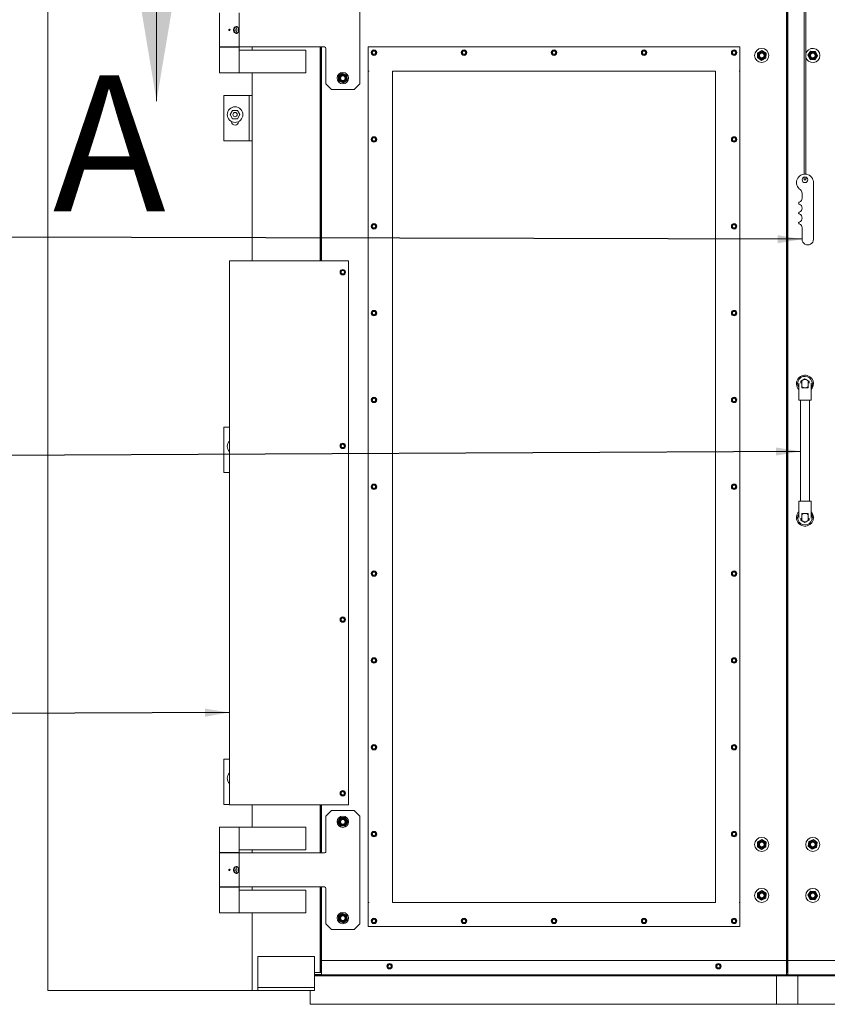
# Model space of a CAD drawing. Units: inches. Extents: x 0.4 to 16.6, y 0.2 to 10.8.
# Drawn here: x 2.3 to 3.8, y 3.2 to 5 of the extents above; entities that cross this region are included whole.
import ezdxf

# ---------------------------------------------------------------- set-up
doc = ezdxf.new("R2010")
doc.units = ezdxf.units.IN
doc.header["$MEASUREMENT"] = 0
doc.layers.add('FORMAT', color=7, linetype='Continuous')
doc.styles.add('SLDTEXTSTYLE2', font='GOTHIC.TTF', dxfattribs={"width": 0.913})
doc.styles.get("Standard").update_dxf_attribs({"font": 'GOTHIC.TTF'})
doc.dimstyles.new('SLDDIMSTYLE4', dxfattribs={"dimtxt": 0.18, "dimasz": 0.045, "dimexe": 0, "dimexo": 0.0625, "dimgap": 0, "dimtad": 0, "dimtih": 1, "dimtoh": 1, "dimdec": 0, "dimrnd": 1e-09, "dimzin": 0, "dimdsep": 46, "dimlunit": 5, "dimtxsty": 'Standard', "dimsah": 1, "dimcen": 0.09, "dimadec": 0, "dimazin": 0, "dimtfac": 0.045, "dimtdec": 0, "dimtofl": 0, "dimtmove": 0, "dimatfit": 3, "dimfxl": 0, "dimfrac": 2, "dimtolj": 1, "dimtzin": 0, "dimarcsym": 0})

msp = doc.modelspace()

# ---------------------------------------------------------------- linework, layer by layer
at = {"color": 7, "linetype": 'Continuous', "lineweight": 18}
for p, q in [((2.38912478, 7.26454814), (2.38912478, 3.26454814)), ((3.74589561, 3.31923564), (3.74589561, 6.76194397)), ((3.74671644, 3.29840231), (3.74671644, 6.76194397)), ((3.74767894, 3.29840231), (3.74767894, 6.76194397)), ((3.74849978, 3.31923564), (3.74849978, 6.76194397)), ((2.5886933, 5.39945391), (2.5886933, 4.89945391)), ((2.96204144, 4.93121481), (2.96204144, 5.12913147)), ((3.77812217, 5.12784005), (3.77812217, 4.7650988)), ((3.78137738, 4.7650988), (3.78137738, 5.12784005)), ((2.70422894, 5.06142314), (2.70422894, 4.99892314)), ((2.74068728, 4.99892314), (2.74068728, 5.06142314)), ((2.74068728, 4.99892314), (2.70422894, 4.99892314)), ((2.70422894, 4.9982721), (2.70422894, 4.9513971)), ((2.70422894, 4.9982721), (2.72245811, 4.9982721)), ((2.70799196, 4.99837626), (2.73692426, 4.99837626)), ((2.70836838, 4.99837626), (2.70843183, 4.9982721)), ((2.72245811, 4.9982721), (2.74068728, 4.9982721)), ((2.73648439, 4.9982721), (2.73654783, 4.99837626)), ((2.74849978, 4.99892314), (2.74068728, 4.99892314)), ((2.74068728, 4.9513971), (2.74068728, 4.9982721)), ((2.74849978, 4.99892314), (2.89693728, 4.99892314)), ((2.76412478, 4.99306376), (2.76412478, 4.99892314)), ((2.88912478, 4.60569397), (2.88912478, 4.99892314)), ((2.89090811, 4.60569397), (2.89090811, 4.99892314)), ((2.89172894, 4.60569397), (2.89172894, 4.99892314)), ((2.89954144, 4.99631897), (2.89954144, 4.93121481)), ((3.65995811, 4.99892314), (2.97766644, 4.99892314)), ((2.97766644, 4.99763629), (2.97766644, 4.99892314)), ((2.97766644, 4.95465022), (2.97766644, 4.99763629)), ((3.65995811, 4.99892314), (3.65995811, 4.99763629)), ((3.65995811, 4.99763629), (3.65995811, 4.95465022)), ((2.74068728, 4.99306376), (2.74836924, 4.99306376)), ((2.86308311, 4.99306376), (2.74836924, 4.99306376)), ((2.86308311, 4.9513971), (2.86308311, 4.99306376)), ((2.98808311, 4.9929208), (2.98426019, 4.99071363)), ((2.98426019, 4.99071363), (2.98426019, 4.98629931)), ((2.98426019, 4.98629931), (2.98808311, 4.98409215)), ((2.99190603, 4.99071363), (2.98808311, 4.9929208)), ((2.98808311, 4.98409215), (2.99190603, 4.98629931)), ((2.99190603, 4.98629931), (2.99190603, 4.99071363)), ((3.15344769, 4.9929208), (3.14962478, 4.99071363)), ((3.14962478, 4.99071363), (3.14962478, 4.98629931)), ((3.14962478, 4.98629931), (3.15344769, 4.98409215)), ((3.15727061, 4.99071363), (3.15344769, 4.9929208)), ((3.15344769, 4.98409215), (3.15727061, 4.98629931)), ((3.15727061, 4.98629931), (3.15727061, 4.99071363)), ((3.31881228, 4.9929208), (3.31498936, 4.99071363)), ((3.31498936, 4.99071363), (3.31498936, 4.98629931)), ((3.31498936, 4.98629931), (3.31881228, 4.98409215)), ((3.32263519, 4.99071363), (3.31881228, 4.9929208)), ((3.31881228, 4.98409215), (3.32263519, 4.98629931)), ((3.32263519, 4.98629931), (3.32263519, 4.99071363)), ((3.48417686, 4.9929208), (3.48035394, 4.99071363)), ((3.48035394, 4.99071363), (3.48035394, 4.98629931)), ((3.48035394, 4.98629931), (3.48417686, 4.98409215)), ((3.48799978, 4.99071363), (3.48417686, 4.9929208)), ((3.48417686, 4.98409215), (3.48799978, 4.98629931)), ((3.48799978, 4.98629931), (3.48799978, 4.99071363)), ((3.64954144, 4.9929208), (3.64571853, 4.99071363)), ((3.64571853, 4.99071363), (3.64571853, 4.98629931)), ((3.64571853, 4.98629931), (3.64954144, 4.98409215)), ((3.65336436, 4.99071363), (3.64954144, 4.9929208)), ((3.64954144, 4.98409215), (3.65336436, 4.98629931)), ((3.65336436, 4.98629931), (3.65336436, 4.99071363)), ((3.69227226, 4.97922743), (3.69277213, 4.98823466)), ((3.69982282, 4.9742909), (3.69227226, 4.97922743)), ((3.69277213, 4.98823466), (3.70082257, 4.99230538)), ((3.70787325, 4.97836161), (3.69982282, 4.9742909)), ((3.70837313, 4.98736885), (3.70082257, 4.99230538)), ((3.70837313, 4.98736885), (3.70787325, 4.97836161)), ((3.78506912, 4.98386022), (3.79005768, 4.9913765)), ((3.78908413, 4.97578186), (3.78506912, 4.98386022)), ((3.79906125, 4.99081442), (3.79005768, 4.9913765)), ((3.80307626, 4.98273606), (3.7980877, 4.97521978)), ((3.79906125, 4.99081442), (3.80307626, 4.98273606)), ((3.7980877, 4.97521978), (3.78908413, 4.97578186)), ((2.74068728, 4.9513971), (2.70422894, 4.9513971)), ((2.74836924, 4.9513971), (2.74068728, 4.9513971)), ((2.74836924, 4.9513971), (2.86308311, 4.9513971)), ((2.76412478, 4.60569397), (2.76412478, 4.9513971)), ((2.92251473, 4.94521982), (2.92976069, 4.95059349)), ((2.92354548, 4.93625781), (2.92251473, 4.94521982)), ((2.92976069, 4.95059349), (2.9380374, 4.94700514)), ((2.9380374, 4.94700514), (2.93906815, 4.93804312)), ((2.97766644, 4.95465022), (2.97895537, 4.95465022)), ((2.97766853, 4.9545682), (2.97766853, 3.42609058)), ((2.97766853, 4.9545682), (2.97895537, 4.9545682)), ((2.97895537, 4.9545682), (2.97895537, 4.95465022)), ((3.02193728, 3.42600647), (3.02193728, 4.95465231)), ((3.02193728, 4.95465231), (3.61568728, 4.95465231)), ((3.61568728, 4.95465231), (3.61568728, 3.42600647)), ((3.65866918, 4.95465022), (3.65995811, 4.95465022)), ((3.65866918, 4.95465022), (3.65866918, 4.9545682)), ((3.65866918, 4.9545682), (3.65995603, 4.9545682)), ((3.65995603, 3.42609058), (3.65995603, 4.9545682)), ((2.89954144, 4.93121481), (2.90995811, 4.92079814)), ((2.92354548, 4.93625781), (2.93182219, 4.93266945)), ((2.93906815, 4.93804312), (2.93182219, 4.93266945)), ((2.95162478, 4.92079814), (2.96204144, 4.93121481)), ((2.71204144, 4.90973043), (2.71204144, 4.8263971)), ((2.71204144, 4.90973043), (2.71724561, 4.90973043)), ((2.71724561, 4.90973043), (2.75240603, 4.90973043)), ((2.75240603, 4.90973043), (2.75891644, 4.90973043)), ((2.75891644, 4.90973043), (2.75891644, 4.8263971)), ((2.75891644, 4.90973043), (2.76412061, 4.90973043)), ((2.76412061, 4.90973043), (2.76412478, 4.90973043)), ((2.90995811, 4.92079814), (2.95162478, 4.92079814)), ((2.72836423, 4.88238668), (2.72385368, 4.87457418)), ((2.72385368, 4.87457418), (2.72836423, 4.86676168)), ((2.73738532, 4.88238668), (2.72836423, 4.88238668)), ((2.74189587, 4.87457418), (2.73738532, 4.88238668)), ((2.73738532, 4.86676168), (2.74189587, 4.87457418)), ((2.72636436, 4.86155335), (2.72636436, 4.86181642)), ((2.72836423, 4.86676168), (2.73738532, 4.86676168)), ((2.73938519, 4.86181642), (2.73938519, 4.86155335)), ((2.98808311, 4.83328538), (2.98426019, 4.83107822)), ((2.99190603, 4.83107822), (2.98808311, 4.83328538)), ((3.64954144, 4.83328538), (3.64571853, 4.83107822)), ((3.65336436, 4.83107822), (3.64954144, 4.83328538)), ((2.71204144, 4.8263971), (2.71724561, 4.8263971)), ((2.71724561, 4.8263971), (2.75240603, 4.8263971)), ((2.75240603, 4.8263971), (2.75891644, 4.8263971)), ((2.75891644, 4.8263971), (2.76412061, 4.8263971)), ((2.76412061, 4.8263971), (2.76412478, 4.8263971)), ((2.98426019, 4.83107822), (2.98426019, 4.82666389)), ((2.98426019, 4.82666389), (2.98808311, 4.82445673)), ((2.98808311, 4.82445673), (2.99190603, 4.82666389)), ((2.99190603, 4.82666389), (2.99190603, 4.83107822)), ((3.64571853, 4.83107822), (3.64571853, 4.82666389)), ((3.64571853, 4.82666389), (3.64954144, 4.82445673)), ((3.64954144, 4.82445673), (3.65336436, 4.82666389)), ((3.65336436, 4.82666389), (3.65336436, 4.83107822)), ((3.77812217, 4.75971462), (3.77812217, 4.75476713)), ((3.77812217, 4.75476713), (3.77974978, 4.75476713)), ((3.77974978, 4.75476713), (3.78137738, 4.75476713)), ((3.78137738, 4.75476713), (3.78137738, 4.75971462)), ((3.79537478, 4.64539213), (3.79537478, 4.7495588)), ((3.77454144, 4.730071), (3.77454144, 4.72091297)), ((2.98808311, 4.67364996), (2.98426019, 4.6714428)), ((2.98426019, 4.6714428), (2.98426019, 4.66702848)), ((2.99190603, 4.6714428), (2.98808311, 4.67364996)), ((2.99190603, 4.66702848), (2.99190603, 4.6714428)), ((3.64954144, 4.67364996), (3.64571853, 4.6714428)), ((3.64571853, 4.6714428), (3.64571853, 4.66702848)), ((3.65336436, 4.6714428), (3.64954144, 4.67364996)), ((3.65336436, 4.66702848), (3.65336436, 4.6714428)), ((2.98426019, 4.66702848), (2.98808311, 4.66482131)), ((2.98808311, 4.66482131), (2.99190603, 4.66702848)), ((3.64571853, 4.66702848), (3.64954144, 4.66482131)), ((3.64954144, 4.66482131), (3.65336436, 4.66702848)), ((3.77454144, 4.66622547), (3.77454144, 4.64539213)), ((2.72245811, 4.60569397), (2.72245811, 3.60569397)), ((2.72245811, 4.60569397), (2.94120811, 4.60569397)), ((2.94120811, 4.60569397), (2.94120811, 3.60569397)), ((2.92858428, 4.58868356), (2.92637712, 4.58486064)), ((2.92637712, 4.58486064), (2.92858428, 4.58103772)), ((2.9329986, 4.58868356), (2.92858428, 4.58868356)), ((2.92858428, 4.58103772), (2.9329986, 4.58103772)), ((2.93520577, 4.58486064), (2.9329986, 4.58868356)), ((2.9329986, 4.58103772), (2.93520577, 4.58486064)), ((2.98808311, 4.51401455), (2.98426019, 4.51180738)), ((2.98426019, 4.51180738), (2.98426019, 4.50739306)), ((2.98426019, 4.50739306), (2.98808311, 4.5051859)), ((2.99190603, 4.51180738), (2.98808311, 4.51401455)), ((2.98808311, 4.5051859), (2.99190603, 4.50739306)), ((2.99190603, 4.50739306), (2.99190603, 4.51180738)), ((3.64954144, 4.51401455), (3.64571853, 4.51180738)), ((3.64571853, 4.51180738), (3.64571853, 4.50739306)), ((3.64571853, 4.50739306), (3.64954144, 4.5051859)), ((3.65336436, 4.51180738), (3.64954144, 4.51401455)), ((3.64954144, 4.5051859), (3.65336436, 4.50739306)), ((3.65336436, 4.50739306), (3.65336436, 4.51180738)), ((3.77974978, 4.38878823), (3.77193728, 4.38427768)), ((3.77193728, 4.38427768), (3.77193728, 4.38059892)), ((3.77400831, 4.37238525), (3.77400831, 4.38547339)), ((3.77974978, 4.38878823), (3.78756228, 4.38427768)), ((3.78549125, 4.38547339), (3.78549125, 4.37238525)), ((3.78756228, 4.38059892), (3.78756228, 4.38427768)), ((3.76826684, 4.37219057), (3.76826684, 4.38059892)), ((3.76826684, 4.36697631), (3.76826684, 4.37219057)), ((3.76826684, 4.35089574), (3.76826684, 4.36697631)), ((3.77691058, 4.37238525), (3.77400831, 4.37406088)), ((3.78549125, 4.37238525), (3.77400831, 4.37238525)), ((3.78549125, 4.37406088), (3.78258897, 4.37238525)), ((3.79123272, 4.37219057), (3.79123272, 4.38059892)), ((3.79123272, 4.36697631), (3.79123272, 4.37219057)), ((3.79123272, 4.35089574), (3.79123272, 4.36697631)), ((2.98808311, 4.35437913), (2.98426019, 4.35217197)), ((2.98426019, 4.35217197), (2.98426019, 4.34775764)), ((2.98426019, 4.34775764), (2.98808311, 4.34555048)), ((2.99190603, 4.35217197), (2.98808311, 4.35437913)), ((2.98808311, 4.34555048), (2.99190603, 4.34775764)), ((2.99190603, 4.34775764), (2.99190603, 4.35217197)), ((3.64954144, 4.35437913), (3.64571853, 4.35217197)), ((3.64571853, 4.35217197), (3.64571853, 4.34775764)), ((3.64571853, 4.34775764), (3.64954144, 4.34555048)), ((3.65336436, 4.35217197), (3.64954144, 4.35437913)), ((3.64954144, 4.34555048), (3.65336436, 4.34775764)), ((3.65336436, 4.34775764), (3.65336436, 4.35217197)), ((3.76826684, 4.34941937), (3.76826684, 4.35089574)), ((3.76826684, 4.34941937), (3.79123272, 4.34941937)), ((3.77154768, 4.34941937), (3.77154768, 4.16405191)), ((3.78795188, 4.16405191), (3.78795188, 4.34941937)), ((3.79123272, 4.34941937), (3.79123272, 4.35089574)), ((2.71204144, 4.29970439), (2.71204144, 4.21637106)), ((2.71204144, 4.29970439), (2.71724561, 4.29970439)), ((2.71724561, 4.29970439), (2.72245811, 4.29970439)), ((2.92858428, 4.26930856), (2.92637712, 4.26548564)), ((2.92637712, 4.26548564), (2.92858428, 4.26166272)), ((2.9329986, 4.26930856), (2.92858428, 4.26930856)), ((2.92858428, 4.26166272), (2.9329986, 4.26166272)), ((2.93520577, 4.26548564), (2.9329986, 4.26930856)), ((2.9329986, 4.26166272), (2.93520577, 4.26548564)), ((2.71204144, 4.21637106), (2.71724561, 4.21637106)), ((2.71724561, 4.21637106), (2.72245811, 4.21637106)), ((2.98808311, 4.19474371), (2.98426019, 4.19253655)), ((2.98426019, 4.19253655), (2.98426019, 4.18812223)), ((2.98426019, 4.18812223), (2.98808311, 4.18591506)), ((2.99190603, 4.19253655), (2.98808311, 4.19474371)), ((2.98808311, 4.18591506), (2.99190603, 4.18812223)), ((2.99190603, 4.18812223), (2.99190603, 4.19253655)), ((3.64954144, 4.19474371), (3.64571853, 4.19253655)), ((3.64571853, 4.19253655), (3.64571853, 4.18812223)), ((3.64571853, 4.18812223), (3.64954144, 4.18591506)), ((3.65336436, 4.19253655), (3.64954144, 4.19474371)), ((3.64954144, 4.18591506), (3.65336436, 4.18812223)), ((3.65336436, 4.18812223), (3.65336436, 4.19253655)), ((3.76826684, 4.16257553), (3.76826684, 4.16405191)), ((3.76826684, 4.16405191), (3.79123272, 4.16405191)), ((3.79123272, 4.16257553), (3.79123272, 4.16405191)), ((3.76826684, 4.14649497), (3.76826684, 4.16257553)), ((3.76826684, 4.14128071), (3.76826684, 4.14649497)), ((3.79123272, 4.14649497), (3.79123272, 4.16257553)), ((3.79123272, 4.14128071), (3.79123272, 4.14649497)), ((3.76826684, 4.13287236), (3.76826684, 4.14128071)), ((3.77193728, 4.13287236), (3.77193728, 4.12919359)), ((3.77974978, 4.12468304), (3.77193728, 4.12919359)), ((3.78549125, 4.14108603), (3.77400831, 4.14108603)), ((3.77400831, 4.14108603), (3.77400831, 4.12799788)), ((3.77691058, 4.14108603), (3.77400831, 4.1394104)), ((3.78756228, 4.12919359), (3.77974978, 4.12468304)), ((3.78258897, 4.14108603), (3.78549125, 4.1394104)), ((3.78549125, 4.12799788), (3.78549125, 4.14108603)), ((3.78756228, 4.12919359), (3.78756228, 4.13287236)), ((3.79123272, 4.13287236), (3.79123272, 4.14128071)), ((2.98808311, 4.0351083), (2.98426019, 4.03290113)), ((2.98426019, 4.03290113), (2.98426019, 4.02848681)), ((2.98426019, 4.02848681), (2.98808311, 4.02627965)), ((2.99190603, 4.03290113), (2.98808311, 4.0351083)), ((2.98808311, 4.02627965), (2.99190603, 4.02848681)), ((2.99190603, 4.02848681), (2.99190603, 4.03290113)), ((3.64954144, 4.0351083), (3.64571853, 4.03290113)), ((3.64571853, 4.03290113), (3.64571853, 4.02848681)), ((3.64571853, 4.02848681), (3.64954144, 4.02627965)), ((3.65336436, 4.03290113), (3.64954144, 4.0351083)), ((3.64954144, 4.02627965), (3.65336436, 4.02848681)), ((3.65336436, 4.02848681), (3.65336436, 4.03290113)), ((2.92858428, 3.94993356), (2.92637712, 3.94611064)), ((2.9329986, 3.94993356), (2.92858428, 3.94993356)), ((2.93520577, 3.94611064), (2.9329986, 3.94993356)), ((2.92637712, 3.94611064), (2.92858428, 3.94228772)), ((2.92858428, 3.94228772), (2.9329986, 3.94228772)), ((2.9329986, 3.94228772), (2.93520577, 3.94611064)), ((2.98808311, 3.87547288), (2.98426019, 3.87326572)), ((2.99190603, 3.87326572), (2.98808311, 3.87547288)), ((3.64954144, 3.87547288), (3.64571853, 3.87326572)), ((3.65336436, 3.87326572), (3.64954144, 3.87547288)), ((2.98426019, 3.87326572), (2.98426019, 3.86885139)), ((2.98426019, 3.86885139), (2.98808311, 3.86664423)), ((2.98808311, 3.86664423), (2.99190603, 3.86885139)), ((2.99190603, 3.86885139), (2.99190603, 3.87326572)), ((3.64571853, 3.87326572), (3.64571853, 3.86885139)), ((3.64571853, 3.86885139), (3.64954144, 3.86664423)), ((3.64954144, 3.86664423), (3.65336436, 3.86885139)), ((3.65336436, 3.86885139), (3.65336436, 3.87326572)), ((2.98808311, 3.71583746), (2.98426019, 3.7136303)), ((2.98426019, 3.7136303), (2.98426019, 3.70921598)), ((2.99190603, 3.7136303), (2.98808311, 3.71583746)), ((2.99190603, 3.70921598), (2.99190603, 3.7136303)), ((3.64954144, 3.71583746), (3.64571853, 3.7136303)), ((3.64571853, 3.7136303), (3.64571853, 3.70921598)), ((3.65336436, 3.7136303), (3.64954144, 3.71583746)), ((3.65336436, 3.70921598), (3.65336436, 3.7136303)), ((2.98426019, 3.70921598), (2.98808311, 3.70700881)), ((2.98808311, 3.70700881), (2.99190603, 3.70921598)), ((3.64571853, 3.70921598), (3.64954144, 3.70700881)), ((3.64954144, 3.70700881), (3.65336436, 3.70921598)), ((2.71204144, 3.68967835), (2.71204144, 3.60634501)), ((2.71204144, 3.68967835), (2.71724561, 3.68967835)), ((2.71724561, 3.68967835), (2.72245811, 3.68967835)), ((2.92858428, 3.63055856), (2.92637712, 3.62673564)), ((2.92637712, 3.62673564), (2.92858428, 3.62291272)), ((2.9329986, 3.63055856), (2.92858428, 3.63055856)), ((2.92858428, 3.62291272), (2.9329986, 3.62291272)), ((2.93520577, 3.62673564), (2.9329986, 3.63055856)), ((2.9329986, 3.62291272), (2.93520577, 3.62673564)), ((2.71204144, 3.60634501), (2.71724561, 3.60634501)), ((2.71724561, 3.60634501), (2.72245811, 3.60634501)), ((2.72245811, 3.60569397), (2.94120811, 3.60569397)), ((2.76412478, 3.56467835), (2.76412478, 3.60569397)), ((2.88912478, 3.51715231), (2.88912478, 3.60569397)), ((2.89090811, 3.51715231), (2.89090811, 3.60569397)), ((2.89172894, 3.51715231), (2.89172894, 3.60569397)), ((2.90995811, 3.59527731), (2.89954144, 3.58486064)), ((2.89954144, 3.58486064), (2.89954144, 3.51975647)), ((2.95162478, 3.59527731), (2.90995811, 3.59527731)), ((2.96204144, 3.58486064), (2.95162478, 3.59527731)), ((2.96204144, 3.38694397), (2.96204144, 3.58486064)), ((2.92177086, 3.57434716), (2.92619732, 3.58220762)), ((2.92636499, 3.56658352), (2.92177086, 3.57434716)), ((2.92619732, 3.58220762), (2.93521789, 3.58230443)), ((2.93538557, 3.56668033), (2.92636499, 3.56658352)), ((2.93521789, 3.58230443), (2.93981202, 3.57454078)), ((2.93538557, 3.56668033), (2.93981202, 3.57454078)), ((2.70422894, 3.56467835), (2.70422894, 3.51780335)), ((2.74068728, 3.56467835), (2.70422894, 3.56467835)), ((2.74068728, 3.51780335), (2.74068728, 3.56467835)), ((2.74068728, 3.56467835), (2.74836924, 3.56467835)), ((2.86308311, 3.56467835), (2.74836924, 3.56467835)), ((2.86308311, 3.52301168), (2.86308311, 3.56467835)), ((2.98808311, 3.55620205), (2.98426019, 3.55399488)), ((2.98426019, 3.55399488), (2.98426019, 3.54958056)), ((2.98426019, 3.54958056), (2.98808311, 3.5473734)), ((2.99190603, 3.55399488), (2.98808311, 3.55620205)), ((2.98808311, 3.5473734), (2.99190603, 3.54958056)), ((2.99190603, 3.54958056), (2.99190603, 3.55399488)), ((3.64954144, 3.55620205), (3.64571853, 3.55399488)), ((3.64571853, 3.55399488), (3.64571853, 3.54958056)), ((3.64571853, 3.54958056), (3.64954144, 3.5473734)), ((3.65336436, 3.55399488), (3.64954144, 3.55620205)), ((3.64954144, 3.5473734), (3.65336436, 3.54958056)), ((3.65336436, 3.54958056), (3.65336436, 3.55399488)), ((3.69245694, 3.52836027), (3.69256456, 3.53738073)), ((3.70043031, 3.54179776), (3.69256456, 3.53738073)), ((3.70043031, 3.54179776), (3.70818844, 3.53719434)), ((3.70818844, 3.53719434), (3.70808083, 3.52817388)), ((3.78569091, 3.52944174), (3.78699312, 3.53836836)), ((3.78699312, 3.53836836), (3.7953749, 3.54170392)), ((3.7953749, 3.54170392), (3.80245447, 3.53611287)), ((3.80245447, 3.53611287), (3.80115227, 3.52718626)), ((2.70422894, 3.51780335), (2.72245811, 3.51780335)), ((2.70422894, 3.51715231), (2.70422894, 3.45465231)), ((2.74068728, 3.51715231), (2.70422894, 3.51715231)), ((2.7077308, 3.51765751), (2.70743912, 3.51715231)), ((2.7077308, 3.51765751), (2.73718542, 3.51765751)), ((2.70844769, 3.51778772), (2.70836838, 3.51765751)), ((2.70844769, 3.51778772), (2.73646853, 3.51778772)), ((2.71464561, 3.51780335), (2.71464561, 3.51778772)), ((2.72245811, 3.51780335), (2.74068728, 3.51780335)), ((2.73027061, 3.51778772), (2.73027061, 3.51780335)), ((2.73654783, 3.51765751), (2.73646853, 3.51778772)), ((2.7374771, 3.51715231), (2.73718542, 3.51765751)), ((2.74836924, 3.52301168), (2.74068728, 3.52301168)), ((2.74068728, 3.45465231), (2.74068728, 3.51715231)), ((2.74068728, 3.51715231), (2.74849978, 3.51715231)), ((2.74836924, 3.52301168), (2.86308311, 3.52301168)), ((2.89693728, 3.51715231), (2.74849978, 3.51715231)), ((2.76412478, 3.51715231), (2.76412478, 3.52301168)), ((3.70021508, 3.52375685), (3.69245694, 3.52836027)), ((3.70808083, 3.52817388), (3.70021508, 3.52375685)), ((3.78569091, 3.52944174), (3.79277049, 3.52385069)), ((3.80115227, 3.52718626), (3.79277049, 3.52385069)), ((2.74068728, 3.45465231), (2.70422894, 3.45465231)), ((2.70422894, 3.45400126), (2.70422894, 3.40712626)), ((2.70422894, 3.45400126), (2.72245811, 3.45400126)), ((2.70799196, 3.45410543), (2.73692426, 3.45410543)), ((2.70836838, 3.45410543), (2.70843183, 3.45400126)), ((2.72245811, 3.45400126), (2.74068728, 3.45400126)), ((2.73648439, 3.45400126), (2.73654783, 3.45410543)), ((2.74849978, 3.45465231), (2.74068728, 3.45465231)), ((2.74068728, 3.40712626), (2.74068728, 3.45400126)), ((2.74068728, 3.44879293), (2.74836924, 3.44879293)), ((2.86308311, 3.44879293), (2.74836924, 3.44879293)), ((2.74849978, 3.45465231), (2.89693728, 3.45465231)), ((2.76412478, 3.44879293), (2.76412478, 3.45465231)), ((2.86308311, 3.40712626), (2.86308311, 3.44879293)), ((2.88912478, 3.29715231), (2.88912478, 3.45465231)), ((2.89090811, 3.29840231), (2.89090811, 3.45465231)), ((2.89172894, 3.31923564), (2.89172894, 3.45465231)), ((2.89954144, 3.45204814), (2.89954144, 3.38694397)), ((3.69227226, 3.43495659), (3.69277213, 3.44396383)), ((3.69277213, 3.44396383), (3.70082257, 3.44803454)), ((3.70837313, 3.44309802), (3.70082257, 3.44803454)), ((3.70837313, 3.44309802), (3.70787325, 3.43409078)), ((3.78506912, 3.43958938), (3.79005768, 3.44710567)), ((3.78908413, 3.43151102), (3.78506912, 3.43958938)), ((3.79906125, 3.44654359), (3.79005768, 3.44710567)), ((3.79906125, 3.44654359), (3.80307626, 3.43846523)), ((2.97766644, 3.38302248), (2.97766644, 3.42600856)), ((2.97895537, 3.42600856), (2.97766644, 3.42600856)), ((2.97895537, 3.42609058), (2.97766853, 3.42609058)), ((2.97895537, 3.42600856), (2.97895537, 3.42609058)), ((3.61568728, 3.42600647), (3.02193728, 3.42600647)), ((3.65866918, 3.42609058), (3.65866918, 3.42600856)), ((3.65995603, 3.42609058), (3.65866918, 3.42609058)), ((3.65995811, 3.42600856), (3.65866918, 3.42600856)), ((3.65995811, 3.42600856), (3.65995811, 3.38302248)), ((3.69982282, 3.43002007), (3.69227226, 3.43495659)), ((3.70787325, 3.43409078), (3.69982282, 3.43002007)), ((3.7980877, 3.43094895), (3.78908413, 3.43151102)), ((3.80307626, 3.43846523), (3.7980877, 3.43094895)), ((2.74068728, 3.40712626), (2.70422894, 3.40712626)), ((2.74836924, 3.40712626), (2.74068728, 3.40712626)), ((2.74836924, 3.40712626), (2.86308311, 3.40712626)), ((2.76412478, 3.26454814), (2.76412478, 3.40712626)), ((2.92251473, 3.40094899), (2.92976069, 3.40632266)), ((2.92976069, 3.40632266), (2.9380374, 3.4027343)), ((2.89954144, 3.38694397), (2.90995811, 3.37652731)), ((2.92354548, 3.39198697), (2.92251473, 3.40094899)), ((2.92354548, 3.39198697), (2.93182219, 3.38839862)), ((2.93906815, 3.39377229), (2.93182219, 3.38839862)), ((2.9380374, 3.4027343), (2.93906815, 3.39377229)), ((2.95162478, 3.37652731), (2.96204144, 3.38694397)), ((2.98808311, 3.39656663), (2.98426019, 3.39435947)), ((2.98426019, 3.39435947), (2.98426019, 3.38994514)), ((2.98426019, 3.38994514), (2.98808311, 3.38773798)), ((2.99190603, 3.39435947), (2.98808311, 3.39656663)), ((2.98808311, 3.38773798), (2.99190603, 3.38994514)), ((2.99190603, 3.38994514), (2.99190603, 3.39435947)), ((3.15344769, 3.39656663), (3.14962478, 3.39435947)), ((3.14962478, 3.39435947), (3.14962478, 3.38994514)), ((3.14962478, 3.38994514), (3.15344769, 3.38773798)), ((3.15727061, 3.39435947), (3.15344769, 3.39656663)), ((3.15344769, 3.38773798), (3.15727061, 3.38994514)), ((3.15727061, 3.38994514), (3.15727061, 3.39435947)), ((3.31881228, 3.39656663), (3.31498936, 3.39435947)), ((3.31498936, 3.39435947), (3.31498936, 3.38994514)), ((3.31498936, 3.38994514), (3.31881228, 3.38773798)), ((3.32263519, 3.39435947), (3.31881228, 3.39656663)), ((3.31881228, 3.38773798), (3.32263519, 3.38994514)), ((3.32263519, 3.38994514), (3.32263519, 3.39435947)), ((3.48417686, 3.39656663), (3.48035394, 3.39435947)), ((3.48035394, 3.39435947), (3.48035394, 3.38994514)), ((3.48035394, 3.38994514), (3.48417686, 3.38773798)), ((3.48799978, 3.39435947), (3.48417686, 3.39656663)), ((3.48417686, 3.38773798), (3.48799978, 3.38994514)), ((3.48799978, 3.38994514), (3.48799978, 3.39435947)), ((3.64954144, 3.39656663), (3.64571853, 3.39435947)), ((3.64571853, 3.39435947), (3.64571853, 3.38994514)), ((3.64571853, 3.38994514), (3.64954144, 3.38773798)), ((3.65336436, 3.39435947), (3.64954144, 3.39656663)), ((3.64954144, 3.38773798), (3.65336436, 3.38994514)), ((3.65336436, 3.38994514), (3.65336436, 3.39435947)), ((2.90995811, 3.37652731), (2.95162478, 3.37652731)), ((2.97766644, 3.38173564), (2.97766644, 3.38302248)), ((2.97766644, 3.38173564), (3.65995811, 3.38173564)), ((3.65995811, 3.38302248), (3.65995811, 3.38173564)), ((2.77454144, 3.32704814), (2.87870811, 3.32704814)), ((2.77454144, 3.32184397), (2.77454144, 3.32704814)), ((2.77454144, 3.27626689), (2.77454144, 3.32184397)), ((2.87870811, 3.32184397), (2.87870811, 3.32704814)), ((2.87870811, 3.27626689), (2.87870811, 3.32184397)), ((3.74589561, 3.31923564), (2.89172894, 3.31923564)), ((2.89172894, 3.31923564), (2.89172894, 3.29319397)), ((3.01452178, 3.31264189), (3.01231462, 3.30881897)), ((3.0189361, 3.31264189), (3.01452178, 3.31264189)), ((3.02114327, 3.30881897), (3.0189361, 3.31264189)), ((3.61868845, 3.31264189), (3.61648129, 3.30881897)), ((3.62310277, 3.31264189), (3.61868845, 3.31264189)), ((3.62530993, 3.30881897), (3.62310277, 3.31264189)), ((3.74589561, 3.31923564), (3.74589561, 3.29319397)), ((3.74849978, 3.31923564), (3.74849978, 3.29319397)), ((4.57141644, 3.31923564), (3.74849978, 3.31923564)), ((2.87870811, 3.29715231), (2.89172894, 3.29715231)), ((2.89172894, 3.29840231), (2.89090811, 3.29840231)), ((3.01231462, 3.30881897), (3.01452178, 3.30499606)), ((3.01452178, 3.30499606), (3.0189361, 3.30499606)), ((3.0189361, 3.30499606), (3.02114327, 3.30881897)), ((3.61648129, 3.30881897), (3.61868845, 3.30499606)), ((3.61868845, 3.30499606), (3.62310277, 3.30499606)), ((3.62310277, 3.30499606), (3.62530993, 3.30881897)), ((3.74671644, 3.29840231), (3.74589561, 3.29840231)), ((3.74589561, 3.29715231), (3.74849978, 3.29715231)), ((3.74767894, 3.29840231), (3.74671644, 3.29840231)), ((3.74849978, 3.29840231), (3.74767894, 3.29840231)), ((2.89172894, 3.29340231), (2.87870811, 3.29340231)), ((3.76672894, 3.29194397), (2.87870811, 3.29194397)), ((3.76672894, 3.29094397), (2.87870811, 3.29094397)), ((3.74589561, 3.29319397), (2.89172894, 3.29319397)), ((3.72766644, 3.29319397), (3.72766644, 3.29194397)), ((4.62349978, 3.29194397), (3.72766644, 3.29194397)), ((3.72766644, 3.29194397), (3.72766644, 3.29094397)), ((4.62349978, 3.29094397), (3.72766644, 3.29094397)), ((3.72766644, 3.29094397), (3.72766644, 3.23886064)), ((3.74849978, 3.29340231), (3.74589561, 3.29340231)), ((4.60266644, 3.29319397), (3.74849978, 3.29319397)), ((3.76672894, 3.29319397), (3.76672894, 3.29194397)), ((3.76672894, 3.29194397), (3.76672894, 3.29094397)), ((3.76672894, 3.29094397), (3.76672894, 3.23886064)), ((2.38912478, 3.26454814), (2.76412478, 3.26454814)), ((2.77063519, 3.26454814), (2.76412478, 3.26454814)), ((2.77454144, 3.26454814), (2.77063519, 3.26454814)), ((2.77454144, 3.26975647), (2.77454144, 3.27626689)), ((2.77454144, 3.26455231), (2.77454144, 3.26975647)), ((2.77454144, 3.26975647), (2.87870811, 3.26975647)), ((2.77454144, 3.26454814), (2.77454144, 3.26455231)), ((2.77454144, 3.26454814), (2.87870811, 3.26454814)), ((2.87089561, 3.26454814), (2.87089561, 3.23886064)), ((2.87870811, 3.26975647), (2.87870811, 3.27626689)), ((2.87870811, 3.26455231), (2.87870811, 3.26975647)), ((2.87870811, 3.26454814), (2.87870811, 3.26455231)), ((3.76672894, 3.23886064), (2.87089561, 3.23886064)), ((4.62349978, 3.23886064), (3.72766644, 3.23886064))]:
    msp.add_line(p, q, dxfattribs=at)
at = {"color": 7, "linetype": 'Continuous', "lineweight": 18, "flags": 128}
for points in [[(2.73910154, 5.03017314), (2.73895043, 5.02809749), (2.73849019, 5.02625774), (2.73766151, 5.02477436), (2.73642806, 5.02386175), (2.73494587, 5.02368687), (2.73340985, 5.02418732), (2.73193383, 5.02529481), (2.73069149, 5.02698864), (2.72998174, 5.02909717), (2.7299791, 5.03123279), (2.73059361, 5.03316467), (2.73173396, 5.03484192), (2.73328474, 5.03609055), (2.73493888, 5.03665857), (2.73638581, 5.03650072), (2.7375396, 5.03571064), (2.73839868, 5.03432025), (2.73892781, 5.0323915), (2.73910154, 5.03017314)], [(2.73323412, 5.03017314), (2.73312818, 5.03097464), (2.73282465, 5.0316679), (2.73236454, 5.03215928), (2.73180999, 5.03238242), (2.73123588, 5.03230719), (2.73071976, 5.03194374), (2.73033133, 5.03134116), (2.73012305, 5.03058083), (2.73012305, 5.02976544), (2.73033133, 5.02900512), (2.73071976, 5.02840254), (2.73123588, 5.02803909), (2.73180999, 5.02796385), (2.73236454, 5.028187), (2.73282465, 5.02867838), (2.73312818, 5.02937163), (2.73323412, 5.03017314)], [(3.77584353, 4.37300131), (3.77676006, 4.37254933), (3.77719187, 4.37238525)], [(3.78230768, 4.37238525), (3.78273949, 4.37254933), (3.78365603, 4.37300131)], [(3.77719187, 4.14108603), (3.77676006, 4.14092195), (3.77584353, 4.14046997)], [(3.78365603, 4.14046997), (3.78273949, 4.14092195), (3.78230768, 4.14108603)], [(2.73910154, 3.48590231), (2.73895043, 3.48382666), (2.73849019, 3.48198691), (2.73766151, 3.48050353), (2.73642806, 3.47959091), (2.73494587, 3.47941603), (2.73340985, 3.47991648), (2.73193383, 3.48102398), (2.73069149, 3.4827178), (2.72998174, 3.48482634), (2.7299791, 3.48696195), (2.73059361, 3.48889384), (2.73173396, 3.49057108), (2.73328474, 3.49181972), (2.73493888, 3.49238774), (2.73638581, 3.49222989), (2.7375396, 3.49143981), (2.73839868, 3.49004942), (2.73892781, 3.48812067), (2.73910154, 3.48590231)], [(2.73323412, 3.48590231), (2.73312818, 3.48670381), (2.73282465, 3.48739707), (2.73236454, 3.48788845), (2.73180999, 3.48811159), (2.73123588, 3.48803636), (2.73071976, 3.48767291), (2.73033133, 3.48707033), (2.73012305, 3.48631), (2.73012305, 3.48549461), (2.73033133, 3.48473428), (2.73071976, 3.4841317), (2.73123588, 3.48376825), (2.73180999, 3.48369302), (2.73236454, 3.48391616), (2.73282465, 3.48440754), (2.73312818, 3.4851008), (2.73323412, 3.48590231)]]:
    msp.add_lwpolyline(points, dxfattribs=at)
at = {"color": 7, "linetype": 'Continuous', "lineweight": 18}
for centre, radius in [((2.72245811, 5.03017314), 0.00130208), ((3.70032269, 4.98329814), 0.01302083), ((2.98808311, 4.98850647), 0.005), ((2.98808311, 4.98850647), 0.00305833), ((3.15344769, 4.98850647), 0.005), ((3.15344769, 4.98850647), 0.00305833), ((3.31881228, 4.98850647), 0.005), ((3.31881228, 4.98850647), 0.00305833), ((3.48417686, 4.98850647), 0.005), ((3.48417686, 4.98850647), 0.00305833), ((3.64954144, 4.98850647), 0.005), ((3.64954144, 4.98850647), 0.00305833), ((3.70032269, 4.98329814), 0.00716146), ((3.70032269, 4.98329814), 0.00611979), ((3.70032269, 4.98329814), 0.00520833), ((3.70032269, 4.98329814), 0.00425417), ((3.79407269, 4.98329814), 0.00716146), ((3.79407269, 4.98329814), 0.00611979), ((3.79407269, 4.98329814), 0.00520833), ((3.79407269, 4.98329814), 0.00425417), ((2.93079144, 4.94163147), 0.01041667), ((2.93079144, 4.94163147), 0.00716146), ((2.93079144, 4.94163147), 0.00611979), ((2.93079144, 4.94163147), 0.00520833), ((2.93079144, 4.94163147), 0.00425417), ((2.73287478, 4.87457418), 0.01432292), ((2.73287478, 4.87457418), 0.00390625), ((2.98808311, 4.82887106), 0.005), ((3.64954144, 4.82887106), 0.005), ((2.98808311, 4.82887106), 0.00305833), ((3.64954144, 4.82887106), 0.00305833), ((3.77974978, 4.75476713), 0.00520833), ((2.98808311, 4.66923564), 0.005), ((2.98808311, 4.66923564), 0.00305833), ((3.64954144, 4.66923564), 0.005), ((3.64954144, 4.66923564), 0.00305833), ((2.93079144, 4.58486064), 0.005), ((2.93079144, 4.58486064), 0.00305833), ((2.98808311, 4.50960022), 0.005), ((2.98808311, 4.50960022), 0.00305833), ((3.64954144, 4.50960022), 0.005), ((3.64954144, 4.50960022), 0.00305833), ((2.98808311, 4.34996481), 0.005), ((2.98808311, 4.34996481), 0.00305833), ((3.64954144, 4.34996481), 0.005), ((3.64954144, 4.34996481), 0.00305833), ((2.93079144, 4.26548564), 0.005), ((2.93079144, 4.26548564), 0.00305833), ((2.98808311, 4.19032939), 0.005), ((2.98808311, 4.19032939), 0.00305833), ((3.64954144, 4.19032939), 0.005), ((3.64954144, 4.19032939), 0.00305833), ((2.98808311, 4.03069397), 0.005), ((2.98808311, 4.03069397), 0.00305833), ((3.64954144, 4.03069397), 0.005), ((3.64954144, 4.03069397), 0.00305833), ((2.93079144, 3.94611064), 0.005), ((2.93079144, 3.94611064), 0.00305833), ((2.98808311, 3.87105856), 0.005), ((2.98808311, 3.87105856), 0.00305833), ((3.64954144, 3.87105856), 0.005), ((3.64954144, 3.87105856), 0.00305833), ((2.98808311, 3.71142314), 0.005), ((2.98808311, 3.71142314), 0.00305833), ((3.64954144, 3.71142314), 0.005), ((3.64954144, 3.71142314), 0.00305833), ((2.93079144, 3.62673564), 0.005), ((2.93079144, 3.62673564), 0.00305833), ((2.93079144, 3.57444397), 0.01041667), ((2.93079144, 3.57444397), 0.00716146), ((2.93079144, 3.57444397), 0.00611979), ((2.93079144, 3.57444397), 0.00520833), ((2.93079144, 3.57444397), 0.00425417), ((2.98808311, 3.55178772), 0.005), ((2.98808311, 3.55178772), 0.00305833), ((3.64954144, 3.55178772), 0.005), ((3.64954144, 3.55178772), 0.00305833), ((3.70032269, 3.53277731), 0.01302083), ((3.70032269, 3.53277731), 0.00716146), ((3.70032269, 3.53277731), 0.00611979), ((3.70032269, 3.53277731), 0.00520833), ((3.70032269, 3.53277731), 0.00425417), ((3.79407269, 3.53277731), 0.01302083), ((3.79407269, 3.53277731), 0.00716146), ((3.79407269, 3.53277731), 0.00611979), ((3.79407269, 3.53277731), 0.00520833), ((3.79407269, 3.53277731), 0.00425417), ((2.72245811, 3.48590231), 0.00130208), ((3.70032269, 3.43902731), 0.01302083), ((3.70032269, 3.43902731), 0.00716146), ((3.70032269, 3.43902731), 0.00611979), ((3.70032269, 3.43902731), 0.00520833), ((3.70032269, 3.43902731), 0.00425417), ((3.79407269, 3.43902731), 0.01302083), ((3.79407269, 3.43902731), 0.00716146), ((3.79407269, 3.43902731), 0.00611979), ((3.79407269, 3.43902731), 0.00520833), ((3.79407269, 3.43902731), 0.00425417), ((2.93079144, 3.39736064), 0.01041667), ((2.93079144, 3.39736064), 0.00716146), ((2.93079144, 3.39736064), 0.00611979), ((2.93079144, 3.39736064), 0.00520833), ((2.93079144, 3.39736064), 0.00425417), ((2.98808311, 3.39215231), 0.005), ((2.98808311, 3.39215231), 0.00305833), ((3.15344769, 3.39215231), 0.005), ((3.15344769, 3.39215231), 0.00305833), ((3.31881228, 3.39215231), 0.005), ((3.31881228, 3.39215231), 0.00305833), ((3.48417686, 3.39215231), 0.005), ((3.48417686, 3.39215231), 0.00305833), ((3.64954144, 3.39215231), 0.005), ((3.64954144, 3.39215231), 0.00305833), ((3.01672894, 3.30881897), 0.005), ((3.62089561, 3.30881897), 0.005), ((3.01672894, 3.30881897), 0.00305833), ((3.62089561, 3.30881897), 0.00305833)]:
    msp.add_circle(centre, radius, dxfattribs=at)
for centre, radius, start, end in [((2.72947731, 5.03064582), 0.00680791, 356.01866338, 54.29570669), ((2.72951394, 5.02969167), 0.00677199, 304.77550584, 4.07701363), ((2.70857634, 4.99966793), 0.00141771, 211.69174128, 245.65708358), ((2.73633988, 4.99966793), 0.00141771, 294.34291642, 328.30825872), ((2.89693728, 4.99631897), 0.00260417, 0.00000036, 90), ((3.79407269, 4.98329814), 0.01302083, 0.00000033, 167.16143189), ((3.79407269, 4.98329814), 0.01302083, 192.83856811, 0.00000033), ((2.73287478, 4.86155335), 0.00651042, 180, 0), ((3.77974978, 4.7495588), 0.015625, 0.00000033, 236.2510114), ((3.76672894, 4.730071), 0.0078125, 0.00000033, 56.2510114), ((3.76992856, 4.71179838), 0.00184738, 109.34333146, 250.65666854), ((3.76672894, 4.72091297), 0.0078125, 289.34333146, 0.00000033), ((3.76672894, 4.7026838), 0.0078125, 289.34333146, 70.65666854), ((3.76992856, 4.69356922), 0.00184738, 109.34333146, 250.65666854), ((3.76672894, 4.68445463), 0.0078125, 289.34333146, 70.65666854), ((3.76992856, 4.67534005), 0.00184738, 109.34333146, 250.65666854), ((3.76672894, 4.66622547), 0.0078125, 0.00000033, 70.65666854), ((3.78495811, 4.64539213), 0.01041667, 179.99999967, 0.00000033), ((3.77974978, 4.37976713), 0.015625, 0.00000033, 222.70049895), ((3.77974978, 4.37976713), 0.01354167, 0.00000033, 212.00834271), ((3.77974978, 4.37976713), 0.0078125, 120, 137.29945433), ((3.77974978, 4.37976713), 0.0078125, 60, 120), ((3.77974978, 4.37976713), 0.0078125, 42.70054567, 60), ((3.77974978, 4.37976713), 0.0078125, 222.70054564, 240), ((3.77974978, 4.37976713), 0.0078125, 300, 317.2994543), ((3.77974978, 4.37976713), 0.01354167, 327.99165726, 0.00000033), ((3.77974978, 4.37976713), 0.015625, 317.29945432, 0.00000033), ((2.73287478, 4.26454814), 0.01432292, 136.65824204, 223.34175796), ((3.77974978, 4.13370414), 0.015625, 137.29945434, 0.00000033), ((3.77974978, 4.13370414), 0.01354167, 147.99165729, 0.00000033), ((3.77974978, 4.13370414), 0.0078125, 120, 137.29945436), ((3.77974978, 4.13370414), 0.0078125, 222.70054567, 240), ((3.77974978, 4.13370414), 0.0078125, 42.7005457, 60), ((3.77974978, 4.13370414), 0.0078125, 300, 317.29945433), ((3.77974978, 4.13370414), 0.015625, 0.00000033, 42.70063468), ((3.77974978, 4.13370414), 0.01354167, 0.00000033, 32.00834274), ((3.77974978, 4.13370414), 0.0078125, 240, 300), ((2.73287478, 3.6545221), 0.01432292, 136.65824204, 223.34175796), ((2.89693728, 3.51975647), 0.00260417, 270, 0.00000036), ((2.72951394, 3.48542084), 0.00677199, 304.77550584, 4.07701363), ((2.72947731, 3.48637499), 0.00680791, 356.01866338, 54.29570669), ((2.70857634, 3.4553971), 0.00141771, 211.69174128, 245.65708358), ((2.73633988, 3.4553971), 0.00141771, 294.34291642, 328.30825872), ((2.89693728, 3.45204814), 0.00260417, 0.00000036, 90)]:
    msp.add_arc(centre, radius, start, end, dxfattribs=at)
msp.add_solid([(2.5886933, 4.89945391), (2.6199433, 5.08695391), (2.5574433, 5.08695391)], dxfattribs=at)

# ---------------------------------------------------------------- texts
at = {"color": 7, "linetype": 'Continuous', "insert": (2.39829849, 4.94681284), "char_height": 0.25, "attachment_point": 1, "style": 'SLDTEXTSTYLE2'}
msp.add_mtext('A', dxfattribs=at)

# ---------------------------------------------------------------- leaders
at = {"layer": 'FORMAT'}
for points in [[(3.77454144, 4.64539213), (1.9967952, 4.64990065), (1.9467952, 4.64990065)], [(3.77154768, 4.25542258), (1.80822356, 4.24516153), (1.75822356, 4.24516153)], [(2.72245811, 3.77525726), (2.08044124, 3.77283067), (2.03044124, 3.77283067)]]:
    msp.add_leader(points, dimstyle='SLDDIMSTYLE4', dxfattribs=at)

doc.saveas('drawing.dxf')
